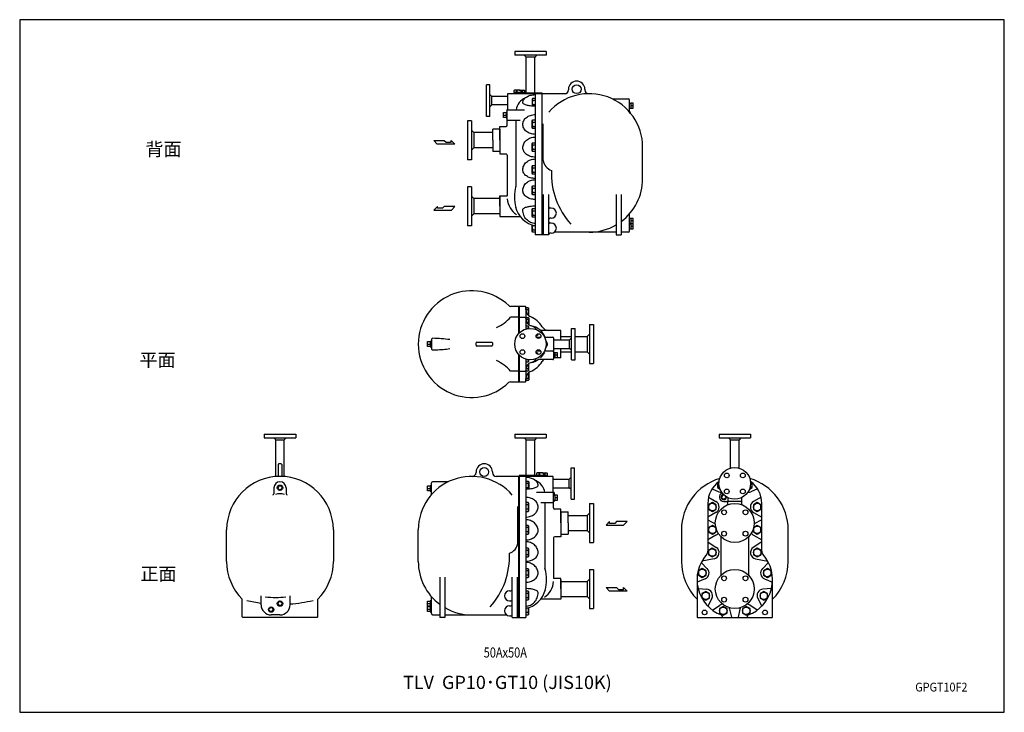
# Model space of a CAD drawing. Extents: x 180 to 4090, y 70 to 2820.
import ezdxf
from ezdxf.enums import TextEntityAlignment as Align

# ---------------------------------------------------------------- set-up
doc = ezdxf.new("R2010")
doc.units = 0
doc.header["$LTSCALE"] = 40
doc.layers.get('0').update_dxf_attribs({"linetype": 'CONTINUOUS'})
doc.styles.add('PTSH', font='SIMPLEX', dxfattribs={"width": 0.9, "bigfont": 'EXTFONT'})
doc.styles.get("Standard").update_dxf_attribs({"font": 'simplex', "width": 0.8, "bigfont": 'extfont'})

# ---------------------------------------------------------------- blocks, each defined once
blk = doc.blocks.new('YA')
for p, q in [((-16.8065, 2.801), (-8.4035, 2.801)), ((-14.0055, 0), (-16.8065, 2.801)), ((0, 0), (-14.0055, 0)), ((-8.4035, 2.801), (-7.0025, 1.4005)), ((-7.0025, 1.4005), (-2.862, 1.4005)), ((-2.862, 1.4005), (-2.862, 2.801)), ((-2.862, 2.801), (0, 0))]:
    blk.add_line(p, q)

msp = doc.modelspace()

# ---------------------------------------------------------------- linework, layer by layer
for p, q in [((2270.8, 2693.3), (2145.8, 2693.3)), ((2145.8, 2693.3), (2145.8, 2679.3)), ((2270.8, 2679.3), (2145.8, 2679.3)), ((2183.8, 2679.3), (2191.3, 2671.8)), ((2191.3, 2529.3), (2191.3, 2671.8)), ((2225.3, 2671.8), (2191.3, 2671.8)), ((2232.8, 2679.3), (2225.3, 2671.8)), ((2225.3, 2529.3), (2225.3, 2671.8)), ((2270.8, 2693.3), (2270.8, 2679.3)), ((2033.3, 2435.8), (2033.3, 2560.8)), ((2047.3, 2560.8), (2033.3, 2560.8)), ((2047.3, 2435.8), (2047.3, 2560.8)), ((2359.3, 2543.8), (2359.3, 2541.3)), ((2424.3, 2543.8), (2424.3, 2541.3)), ((2047.3, 2522.8), (2054.8, 2515.3)), ((2118.3, 2515.3), (2054.8, 2515.3)), ((2054.8, 2481.3), (2054.8, 2515.3)), ((2118.3, 2526.3), (2253.3, 2526.3)), ((2118.3, 2463.3), (2118.3, 2526.3)), ((2142.3, 2529.3), (2253.3, 2529.3)), ((2142.3, 2529.3), (2142.3, 2526.3)), ((2144.8, 2540.3), (2142.6, 2539)), ((2142.6, 2539), (2142.6, 2531.6)), ((2142.6, 2531.6), (2144.8, 2530.3)), ((2163.3, 2540.3), (2144.8, 2540.3)), ((2181.8, 2530.3), (2144.8, 2530.3)), ((2144.8, 2530.3), (2148.3, 2530.3)), ((2144.8, 2530.3), (2144.8, 2529.3)), ((2144.8, 2529.3), (2181.8, 2529.3)), ((2163.3, 2530.3), (2148.3, 2530.3)), ((2155, 2539), (2151, 2539)), ((2151, 2539), (2151, 2531.6)), ((2151, 2531.6), (2155, 2531.6)), ((2155, 2531.6), (2155, 2539)), ((2163.3, 2540.3), (2181.8, 2540.3)), ((2163.3, 2530.3), (2178.3, 2530.3)), ((2171.7, 2531.6), (2171.7, 2539)), ((2171.7, 2539), (2175.6, 2539)), ((2175.6, 2531.6), (2171.7, 2531.6)), ((2175.6, 2539), (2175.6, 2531.6)), ((2181.8, 2530.3), (2178.3, 2530.3)), ((2181.8, 2540.3), (2184.1, 2539)), ((2184.1, 2531.6), (2181.8, 2530.3)), ((2181.8, 2529.3), (2181.8, 2530.3)), ((2184.1, 2539), (2184.1, 2531.6)), ((2216.9, 2507.6), (2215.3, 2504.8)), ((2215.3, 2504.8), (2215.3, 2477)), ((2227.3, 2507.6), (2216.9, 2507.6)), ((2227.3, 2507.6), (2216.9, 2507.6)), ((2227.3, 2526.3), (2227.3, 1966.3)), ((2253.3, 2529.3), (2253.3, 1966.3)), ((2254.8, 2526.3), (2344.3, 2526.3)), ((2254.8, 1966.3), (2254.8, 2526.3)), ((2533.8, 2505.3), (2596.8, 2505.3)), ((2047.3, 2473.8), (2054.8, 2481.3)), ((2118.3, 2481.3), (2054.8, 2481.3)), ((2116.3, 2400.8), (2116.3, 2463.3)), ((2116.3, 2463.3), (2118.3, 2463.3)), ((2220.2, 2476.7), (2212.8, 2477.2)), ((2227.3, 2498.9), (2216.9, 2498.9)), ((2227.3, 2498.9), (2216.9, 2498.9)), ((2227.3, 2481.6), (2216.9, 2481.6)), ((2227.3, 2476.6), (2220.2, 2476.7)), ((2227.3, 2498.9), (2227.3, 2498.9)), ((2601.8, 2457.1), (2601.8, 2500.3)), ((2601.8, 2488.8), (2606.3, 2488.9)), ((2606.3, 2467.7), (2601.8, 2467.8)), ((2606.3, 2488.9), (2606.8, 2488.4)), ((2606.8, 2468.2), (2606.3, 2467.7)), ((2606.8, 2488.4), (2606.8, 2468.2)), ((2606.8, 2488.2), (2606.8, 2468.4)), ((2616.8, 2488.2), (2606.8, 2488.2)), ((2616.8, 2478.3), (2606.8, 2478.3)), ((2606.8, 2468.4), (2616.8, 2468.4)), ((2616.8, 2468.4), (2616.8, 2488.2)), ((2047.3, 2435.8), (2033.3, 2435.8)), ((2101.3, 2451.2), (2111.3, 2451.2)), ((2101.3, 2431.4), (2101.3, 2451.2)), ((2101.3, 2441.3), (2111.3, 2441.3)), ((2111.3, 2431.4), (2101.3, 2431.4)), ((2111.8, 2451.9), (2111.3, 2451.4)), ((2111.3, 2451.4), (2111.3, 2431.2)), ((2111.3, 2451.2), (2111.3, 2431.4)), ((2111.3, 2431.2), (2111.8, 2430.7)), ((2116.3, 2451.8), (2111.8, 2451.9)), ((2111.8, 2430.7), (2116.3, 2430.8)), ((2114.3, 2461.8), (2116.3, 2461.8)), ((2114.3, 2461.8), (2114.3, 2451.8)), ((2114.3, 2430.8), (2114.3, 2426.8)), ((2114.3, 2426.8), (2116.3, 2426.8)), ((2116.3, 2461.8), (2184.8, 2461.8)), ((1958.3, 2418.8), (1958.3, 2263.8)), ((1974.3, 2418.8), (1958.3, 2418.8)), ((1974.3, 2418.8), (1974.3, 2263.8)), ((2087.3, 2385.9), (2058.9, 2385.9)), ((2058.9, 2341.3), (2058.9, 2385.9)), ((2087.3, 2341.3), (2087.3, 2395.8)), ((2087.3, 2395.8), (2111.3, 2395.8)), ((2087.3, 2385.9), (2087.3, 2296.8)), ((2116.3, 2420.8), (2167.1, 2420.8)), ((2150.8, 2420.8), (2150.8, 2161.6)), ((2215.3, 2419.3), (2216.9, 2422)), ((2215.3, 2390.1), (2215.3, 2419.3)), ((2216.9, 2387.4), (2215.3, 2390.1)), ((2216.9, 2422), (2227.3, 2422)), ((2216.9, 2413.4), (2227.3, 2413.4)), ((2216.9, 2396), (2227.3, 2396)), ((2227.3, 2387.4), (2216.9, 2387.4)), ((2258.4, 2261.2), (2258.4, 2406.5)), ((1974.3, 2380.8), (1983.5, 2371.6)), ((2058.9, 2371.6), (1983.5, 2371.6)), ((1983.5, 2371.6), (1983.5, 2311.1)), ((1983.5, 2311.1), (1974.3, 2301.9)), ((2058.9, 2311.1), (1983.5, 2311.1)), ((2058.9, 2341.3), (2058.9, 2296.8)), ((2087.3, 2341.3), (2087.3, 2286.8)), ((2215.3, 2328.8), (2216.9, 2331.5)), ((2215.3, 2299.6), (2215.3, 2328.8)), ((2216.9, 2331.5), (2227.3, 2331.5)), ((2216.9, 2322.9), (2227.3, 2322.9)), ((2653.8, 2188.3), (2653.8, 2314.3)), ((2087.3, 2296.8), (2058.9, 2296.8)), ((2087.3, 2286.8), (2111.3, 2286.8)), ((2116.3, 2281.8), (2116.3, 2120.3)), ((2216.9, 2296.9), (2215.3, 2299.6)), ((2216.9, 2305.5), (2227.3, 2305.5)), ((2227.3, 2296.9), (2216.9, 2296.9)), ((1974.3, 2263.8), (1958.3, 2263.8)), ((2215.3, 2238.3), (2216.9, 2241)), ((2215.3, 2209.1), (2215.3, 2238.3)), ((2216.9, 2241), (2227.3, 2241)), ((2216.9, 2232.4), (2227.3, 2232.4)), ((2216.9, 2206.4), (2215.3, 2209.1)), ((2216.9, 2215), (2227.3, 2215)), ((2227.3, 2206.4), (2216.9, 2206.4)), ((1958.3, 2156.8), (1958.3, 2001.8)), ((1974.3, 2156.8), (1958.3, 2156.8)), ((1974.3, 2156.8), (1974.3, 2001.8)), ((2215.3, 2157), (2216.9, 2159.8)), ((2215.3, 2127.9), (2215.3, 2157)), ((2216.9, 2159.8), (2227.3, 2159.8)), ((2216.9, 2151.1), (2227.3, 2151.1)), ((1974.3, 2118.8), (1983.5, 2109.6)), ((2087.3, 2120.3), (2116.3, 2120.3)), ((2087.3, 2079.3), (2087.3, 2120.3)), ((2087.3, 2116.1), (2087.3, 2042.6)), ((2216.9, 2125.2), (2215.3, 2127.9)), ((2216.9, 2133.8), (2227.3, 2133.8)), ((2227.3, 2125.2), (2216.9, 2125.2)), ((2259.8, 1966.3), (2259.8, 2126.3)), ((2280.8, 1966.3), (2280.8, 2126.3)), ((2548.8, 2126.3), (2548.8, 1966.3)), ((2568.8, 2126.3), (2568.8, 1966.3)), ((1983.5, 2109.6), (1983.5, 2049.1)), ((2087.3, 2109.6), (1983.5, 2109.6)), ((2087.3, 2079.3), (2087.3, 2038.3)), ((1983.5, 2049.1), (1974.3, 2039.9)), ((2087.3, 2049.1), (1983.5, 2049.1)), ((2087.3, 2038.3), (2168, 2038.3)), ((2215.3, 2067.6), (2216.9, 2070.3)), ((2215.3, 2038.5), (2215.3, 2067.6)), ((2216.9, 2035.7), (2215.3, 2038.5)), ((2216.9, 2070.3), (2227.3, 2070.3)), ((2216.9, 2061.7), (2227.3, 2061.7)), ((2216.9, 2044.4), (2227.3, 2044.4)), ((2227.3, 2035.7), (2216.9, 2035.7)), ((2291.1, 2072), (2285.8, 2072)), ((2601.8, 1981.3), (2601.8, 2049.2)), ((1974.3, 2001.8), (1958.3, 2001.8)), ((2215.3, 1979.8), (2215.3, 2004.8)), ((2216.9, 2003), (2221, 2003)), ((2291.1, 2032), (2285.8, 2032)), ((2291.1, 2012.5), (2285.8, 2012.5)), ((2601.8, 2031.8), (2606.3, 2031.9)), ((2606.3, 2010.7), (2601.8, 2010.8)), ((2601.8, 2009.8), (2606.3, 2009.9)), ((2606.3, 2031.9), (2606.8, 2031.4)), ((2606.8, 2011.2), (2606.3, 2010.7)), ((2606.3, 2009.9), (2606.8, 2009.4)), ((2606.8, 2031.4), (2606.8, 2011.2)), ((2606.8, 2031.2), (2606.8, 2011.4)), ((2616.8, 2031.2), (2606.8, 2031.2)), ((2616.8, 2021.3), (2606.8, 2021.3)), ((2606.8, 2011.4), (2616.8, 2011.4)), ((2606.8, 2009.4), (2606.8, 1989.2)), ((2606.8, 2009.2), (2606.8, 1989.4)), ((2616.8, 2009.2), (2606.8, 2009.2)), ((2616.8, 1999.3), (2606.8, 1999.3)), ((2616.8, 2011.4), (2616.8, 2031.2)), ((2616.8, 1989.4), (2616.8, 2009.2)), ((2216.9, 1977), (2215.3, 1979.8)), ((2216.9, 1985.7), (2227.3, 1985.7)), ((2227.3, 1977), (2216.9, 1977)), ((2253.3, 1966.3), (2227.3, 1966.3)), ((2280.8, 1966.3), (2254.8, 1966.3)), ((2291.1, 1972.5), (2285.8, 1972.5)), ((2548.8, 1976.3), (2302.9, 1976.3)), ((2548.8, 1966.3), (2568.8, 1966.3)), ((2596.8, 1976.3), (2568.8, 1976.3)), ((2606.3, 1988.7), (2601.8, 1988.8)), ((2606.8, 1989.2), (2606.3, 1988.7)), ((2606.8, 1989.4), (2616.8, 1989.4)), ((2161.8, 1681.9), (2128.7, 1681.9)), ((2161.8, 1573.7), (2161.8, 1681.9)), ((2163.3, 1681.9), (2163.3, 1575.3)), ((2187.3, 1681.9), (2163.3, 1681.9)), ((2187.9, 1681.8), (2187.3, 1681.9)), ((2188.2, 1681.7), (2187.9, 1681.8)), ((2188.5, 1681.5), (2188.2, 1681.7)), ((2188.7, 1681.3), (2188.5, 1681.5)), ((2188.9, 1681.1), (2188.7, 1681.3)), ((2161.8, 1661.9), (2161.8, 1573.7)), ((2163.3, 1661.9), (2161.8, 1661.9)), ((2163.3, 1575.3), (2163.3, 1661.9)), ((2189.1, 1680.8), (2188.9, 1681.1)), ((2189.2, 1680.5), (2189.1, 1680.8)), ((2189.3, 1680.2), (2189.2, 1680.5)), ((2189.3, 1679.9), (2189.3, 1680.2)), ((2189.3, 1679.9), (2189.3, 1591.4)), ((2189.3, 1679.9), (2189.3, 1679.9)), ((2189.3, 1668.7), (2189.3, 1679.9)), ((2199.7, 1676.6), (2189.3, 1676.6)), ((2199.7, 1667.9), (2189.3, 1667.9)), ((2199.7, 1650.6), (2195.4, 1650.6)), ((2201.3, 1673.8), (2199.7, 1676.6)), ((2201.3, 1644.7), (2201.3, 1673.8)), ((2201.3, 1644.7), (2201.3, 1644.7)), ((2161.8, 1638.9), (2129.3, 1638.9)), ((2163.3, 1638.9), (2187.3, 1638.9)), ((2187.3, 1638.9), (2187.3, 1638.9)), ((2187.3, 1638.9), (2187.6, 1638.9)), ((2187.6, 1638.9), (2187.9, 1638.8)), ((2187.9, 1638.8), (2188.2, 1638.7)), ((2188.2, 1638.7), (2188.5, 1638.5)), ((2188.5, 1638.5), (2188.7, 1638.3)), ((2188.7, 1638.3), (2188.9, 1638.1)), ((2188.9, 1638.1), (2189.1, 1637.8)), ((2189.1, 1637.8), (2189.2, 1637.5)), ((2189.2, 1637.5), (2189.3, 1636.9)), ((2189.3, 1638.2), (2199.7, 1638.2)), ((2189.3, 1636.9), (2189.3, 1633.8)), ((2189.3, 1633.8), (2189.3, 1636.9)), ((2199.7, 1629.6), (2189.3, 1629.6)), ((2199.7, 1612.2), (2198.4, 1612.2)), ((2199, 1611.7), (2202.3, 1609.1)), ((2202.3, 1609.1), (2199, 1611.7)), ((2199.7, 1638.2), (2201.3, 1635.5)), ((2200.1, 1611.3), (2199.7, 1612.3)), ((2199.7, 1612.3), (2199.7, 1612.2)), ((2201.3, 1609.8), (2200.1, 1611.3)), ((2201.3, 1635.5), (2201.3, 1609.8)), ((2442.3, 1609.4), (2442.3, 1454.4)), ((2442.3, 1609.4), (2458.3, 1609.4)), ((2458.3, 1609.4), (2458.3, 1454.4)), ((2199.7, 1602.9), (2189.3, 1602.9)), ((2199.7, 1594.3), (2189.3, 1594.3)), ((2201.3, 1600.2), (2199.7, 1602.9)), ((2201.3, 1594), (2201.3, 1600.2)), ((2329.3, 1586.4), (2248.2, 1586.4)), ((2329.3, 1548.9), (2329.3, 1586.4)), ((2371.3, 1594.5), (2385.3, 1594.5)), ((2371.3, 1469.5), (2371.3, 1594.5)), ((2385.3, 1469.5), (2385.3, 1594.5)), ((2442.3, 1571.4), (2433.1, 1562.2)), ((1799.8, 1522), (1799.8, 1541.8)), ((1799.8, 1541.8), (1809.8, 1541.8)), ((1799.8, 1531.9), (1809.8, 1531.9)), ((1810.3, 1542.5), (1809.8, 1542)), ((1809.8, 1542), (1809.8, 1521.8)), ((1809.8, 1541.8), (1809.8, 1522)), ((1809.8, 1541.4), (1814.8, 1541.2)), ((1810.3, 1542.5), (1810.3, 1521.3)), ((1814.8, 1542.4), (1810.3, 1542.5)), ((1814.8, 1549.9), (1814.8, 1513.9)), ((1814.8, 1521.4), (1814.8, 1542.4)), ((1992.3, 1527.4), (1992.3, 1536.4)), ((1992.3, 1527.4), (1992.3, 1536.4)), ((1995.3, 1539.4), (2054.3, 1539.4)), ((1995.3, 1539.4), (2054.3, 1539.4)), ((2057.3, 1536.4), (2057.3, 1527.4)), ((2057.3, 1536.4), (2057.3, 1527.4)), ((2171.5, 1555.6), (2180.9, 1555.3)), ((2231.7, 1559.4), (2248.6, 1559.4)), ((2264.4, 1559.4), (2297.3, 1559.4)), ((2269.4, 1545.3), (2270.4, 1544.1)), ((2269.6, 1544.3), (2270.3, 1543.9)), ((2270.3, 1543.9), (2271.8, 1541.3)), ((2270.4, 1544.1), (2272.2, 1541.2)), ((2271.8, 1541.3), (2271.8, 1531.9)), ((2271.8, 1531.9), (2271.8, 1522.5)), ((2272.2, 1541.2), (2273.4, 1538.1)), ((2273.4, 1525.7), (2272.2, 1522.6)), ((2273.4, 1538.1), (2274.3, 1531.9)), ((2274.1, 1528.9), (2273.4, 1525.7)), ((2274.3, 1531.9), (2274.1, 1528.9)), ((2274.3, 1531.9), (2274.3, 1531.9)), ((2300.3, 1556.4), (2300.3, 1507.4)), ((2300.3, 1549), (2363.8, 1549)), ((2329.3, 1562.2), (2371.3, 1562.2)), ((2371.3, 1556.5), (2363.8, 1549)), ((2363.8, 1515), (2363.8, 1549)), ((2385.3, 1562.2), (2433.1, 1562.2)), ((2433.1, 1562.2), (2433.1, 1501.7)), ((1809.8, 1522), (1799.8, 1522)), ((1809.8, 1522.4), (1814.8, 1522.6)), ((1809.8, 1521.8), (1810.3, 1521.3)), ((1810.3, 1521.3), (1814.8, 1521.4)), ((1819.9, 1508.9), (1826.8, 1509.1)), ((1819.9, 1508.9), (1819.9, 1508.9)), ((1826.8, 1509.1), (1833.7, 1509.3)), ((1833.7, 1509.3), (1840.5, 1509.6)), ((1840.5, 1509.6), (1847.4, 1510)), ((1847.4, 1510), (1854.3, 1510.5)), ((1854.3, 1510.5), (1861.2, 1511)), ((1861.2, 1511), (1868, 1511.7)), ((1868, 1511.7), (1874.9, 1512.4)), ((1874.9, 1512.4), (1888.5, 1514.2)), ((2054.3, 1524.4), (1995.3, 1524.4)), ((2054.3, 1524.4), (1995.3, 1524.4)), ((2161.8, 1490.1), (2161.8, 1401.9)), ((2161.8, 1381.9), (2161.8, 1490.1)), ((2163.3, 1488.5), (2163.3, 1381.9)), ((2163.3, 1401.9), (2163.3, 1488.5)), ((2180.9, 1508.5), (2171.5, 1508.2)), ((2248.6, 1504.4), (2231.7, 1504.4)), ((2297.3, 1504.4), (2264.4, 1504.4)), ((2270.4, 1519.7), (2269.4, 1518.5)), ((2270.7, 1520.6), (2269.7, 1520)), ((2272.2, 1522.6), (2270.4, 1519.7)), ((2271.8, 1522.5), (2270.7, 1520.6)), ((2300.3, 1515), (2363.8, 1515)), ((2300.3, 1507.4), (2300.3, 1473.4)), ((2300.3, 1498.5), (2304.8, 1498.6)), ((2304.8, 1498.6), (2304.8, 1477.4)), ((2304.8, 1498.6), (2305.3, 1498.1)), ((2305.3, 1498.1), (2305.3, 1477.9)), ((2305.3, 1497.9), (2305.3, 1478.1)), ((2315.3, 1497.9), (2305.3, 1497.9)), ((2315.3, 1488), (2305.3, 1488)), ((2315.3, 1478.1), (2315.3, 1497.9)), ((2329.3, 1477.4), (2329.3, 1514.9)), ((2329.3, 1501.7), (2371.3, 1501.7)), ((2371.3, 1507.5), (2363.8, 1515)), ((2385.3, 1501.7), (2433.1, 1501.7)), ((2433.1, 1501.7), (2442.3, 1492.5)), ((2189.3, 1472.4), (2189.3, 1383.9)), ((2199.7, 1469.5), (2189.3, 1469.5)), ((2189.3, 1460.9), (2199.7, 1460.9)), ((2199.7, 1451.6), (2198.4, 1451.6)), ((2199.7, 1460.9), (2201.3, 1463.6)), ((2200.1, 1452.5), (2199.7, 1451.6)), ((2199.7, 1451.6), (2199.7, 1451.6)), ((2201.3, 1463.6), (2201.3, 1469.8)), ((2201.3, 1428.3), (2201.3, 1454)), ((2297.3, 1470.4), (2239.3, 1470.4)), ((2304.8, 1477.4), (2300.3, 1477.5)), ((2305.3, 1477.9), (2304.8, 1477.4)), ((2305.3, 1478.1), (2315.3, 1478.1)), ((2329.3, 1477.4), (2305.3, 1477.4)), ((2371.3, 1469.5), (2385.3, 1469.5)), ((2442.3, 1454.4), (2458.3, 1454.4)), ((2161.8, 1424.9), (2129.3, 1424.9)), ((2163.3, 1424.9), (2187.3, 1424.9)), ((2187.3, 1424.9), (2187.3, 1424.9)), ((2187.3, 1424.9), (2187.6, 1424.9)), ((2187.6, 1424.9), (2187.9, 1425)), ((2187.9, 1425), (2188.2, 1425.1)), ((2188.2, 1425.1), (2188.5, 1425.3)), ((2188.5, 1425.3), (2188.7, 1425.5)), ((2188.7, 1425.5), (2188.9, 1425.7)), ((2188.9, 1425.7), (2189.1, 1426)), ((2189.1, 1426), (2189.2, 1426.3)), ((2189.2, 1426.3), (2189.3, 1426.9)), ((2199.7, 1434.2), (2189.3, 1434.2)), ((2189.3, 1430), (2189.3, 1426.9)), ((2189.3, 1430), (2189.3, 1426.9)), ((2189.3, 1426.9), (2189.3, 1383.9)), ((2189.3, 1425.6), (2199.7, 1425.6)), ((2199.7, 1413.2), (2195.4, 1413.2)), ((2199.7, 1425.6), (2201.3, 1428.3)), ((2201.3, 1419.1), (2201.3, 1419.1)), ((2201.3, 1419.1), (2201.3, 1390)), ((2128.7, 1381.9), (2161.8, 1381.9)), ((2161.8, 1401.9), (2163.3, 1401.9)), ((2163.3, 1381.9), (2187.3, 1381.9)), ((2187.3, 1381.9), (2187.3, 1381.9)), ((2187.3, 1381.9), (2187.6, 1381.9)), ((2187.6, 1381.9), (2187.9, 1382)), ((2187.9, 1382), (2188.2, 1382.1)), ((2188.2, 1382.1), (2188.5, 1382.3)), ((2188.5, 1382.3), (2188.7, 1382.5)), ((2188.7, 1382.5), (2188.9, 1382.7)), ((2188.9, 1382.7), (2189.1, 1383)), ((2189.1, 1383), (2189.2, 1383.3)), ((2189.2, 1383.3), (2189.3, 1383.9)), ((2199.7, 1395.9), (2189.3, 1395.9)), ((2189.3, 1383.9), (2189.3, 1395.1)), ((2199.7, 1387.2), (2189.3, 1387.2)), ((2201.3, 1390), (2199.7, 1387.2)), ((1151.2, 1173.7), (1276.2, 1173.7)), ((1151.2, 1173.7), (1151.2, 1159.7)), ((1276.2, 1173.7), (1276.2, 1159.7)), ((2145.8, 1173.7), (2270.8, 1173.7)), ((2145.8, 1173.7), (2145.8, 1159.7)), ((2270.8, 1173.7), (2270.8, 1159.7)), ((2957.3, 1173.7), (3082.3, 1173.7)), ((2957.3, 1173.7), (2957.3, 1159.7)), ((3082.3, 1173.7), (3082.3, 1159.7)), ((1151.2, 1159.7), (1276.2, 1159.7)), ((1189.2, 1159.7), (1196.7, 1152.2)), ((1196.7, 1006), (1196.7, 1152.2)), ((1196.7, 1152.2), (1230.7, 1152.2)), ((1238.2, 1159.7), (1230.7, 1152.2)), ((1230.7, 1006), (1230.7, 1152.2)), ((2145.8, 1159.7), (2270.8, 1159.7)), ((2183.8, 1159.7), (2191.3, 1152.2)), ((2191.3, 1009.7), (2191.3, 1152.2)), ((2191.3, 1152.2), (2225.3, 1152.2)), ((2232.8, 1159.7), (2225.3, 1152.2)), ((2225.3, 1009.7), (2225.3, 1152.2)), ((2957.3, 1159.7), (3082.3, 1159.7)), ((2995.3, 1159.7), (3002.8, 1152.2)), ((3002.8, 1039.1), (3002.8, 1152.2)), ((3002.8, 1152.2), (3036.8, 1152.2)), ((3044.3, 1159.7), (3036.8, 1152.2)), ((3036.8, 1039.1), (3036.8, 1152.2)), ((1218.2, 1056.7), (1209.2, 1056.7)), ((1206.2, 1053.7), (1206.2, 1006.6)), ((1221.2, 1053.7), (1221.2, 1006.6)), ((1992.3, 1024.2), (1992.3, 1021.7)), ((2057.3, 1024.2), (2057.3, 1021.7)), ((2234.8, 1020.7), (2232.6, 1019.4)), ((2232.6, 1019.4), (2232.6, 1012)), ((2253.3, 1020.7), (2234.8, 1020.7)), ((2245, 1019.4), (2241, 1019.4)), ((2241, 1019.4), (2241, 1012)), ((2245, 1012), (2245, 1019.4)), ((2253.3, 1020.7), (2271.8, 1020.7)), ((2261.7, 1019.4), (2265.6, 1019.4)), ((2261.7, 1012), (2261.7, 1019.4)), ((2265.6, 1019.4), (2265.6, 1012)), ((2271.8, 1020.7), (2274.1, 1019.4)), ((2274.1, 1019.4), (2274.1, 1012)), ((2369.3, 916.2), (2369.3, 1041.2)), ((2369.3, 1041.2), (2383.3, 1041.2)), ((2383.3, 916.2), (2383.3, 1041.2)), ((1814.8, 937.5), (1814.8, 980.7)), ((1882.8, 985.7), (1819.8, 985.7)), ((2161.8, 1006.7), (2072.3, 1006.7)), ((2161.8, 446.7), (2161.8, 1006.7)), ((2163.3, 1009.7), (2163.3, 446.7)), ((2274.3, 1009.7), (2163.3, 1009.7)), ((2298.3, 1006.7), (2163.3, 1006.7)), ((2189.3, 1006.7), (2189.3, 446.7)), ((2189.3, 988), (2199.7, 988)), ((2189.3, 988), (2199.7, 988)), ((2189.3, 979.3), (2199.7, 979.3)), ((2189.3, 979.3), (2199.7, 979.3)), ((2189.3, 979.3), (2189.3, 979.3)), ((2199.7, 988), (2201.3, 985.2)), ((2201.3, 985.2), (2201.3, 957.4)), ((2232.6, 1012), (2234.8, 1010.7)), ((2234.8, 1010.7), (2271.8, 1010.7)), ((2234.8, 1010.7), (2238.3, 1010.7)), ((2234.8, 1009.7), (2234.8, 1010.7)), ((2271.8, 1009.7), (2234.8, 1009.7)), ((2253.3, 1010.7), (2238.3, 1010.7)), ((2241, 1012), (2245, 1012)), ((2253.3, 1010.7), (2268.3, 1010.7)), ((2265.6, 1012), (2261.7, 1012)), ((2271.8, 1010.7), (2268.3, 1010.7)), ((2274.1, 1012), (2271.8, 1010.7)), ((2271.8, 1010.7), (2271.8, 1009.7)), ((2274.3, 1009.7), (2274.3, 1006.7)), ((2298.3, 943.7), (2298.3, 1006.7)), ((2298.3, 995.7), (2361.8, 995.7)), ((2369.3, 1003.2), (2361.8, 995.7)), ((2361.8, 961.7), (2361.8, 995.7)), ((2957.1, 982.8), (2951, 979.3)), ((2951, 979.3), (2951, 962)), ((3088.5, 979.3), (3082.4, 982.8)), ((3088.5, 962), (3088.5, 979.3)), ((1189.7, 961.7), (1189.7, 938)), ((1213.6, 971.6), (1203.7, 961.7)), ((1203.7, 961.7), (1213.6, 951.8)), ((1223.5, 961.7), (1213.6, 971.6)), ((1213.6, 951.8), (1223.5, 961.7)), ((1237.7, 961.7), (1237.7, 938)), ((1799.8, 968.6), (1809.8, 968.6)), ((1799.8, 948.8), (1799.8, 968.6)), ((1799.8, 958.7), (1809.8, 958.7)), ((1809.8, 948.8), (1799.8, 948.8)), ((1810.3, 969.3), (1809.8, 968.8)), ((1809.8, 968.8), (1809.8, 948.5)), ((1809.8, 968.6), (1809.8, 948.8)), ((1809.8, 948.5), (1810.3, 948.1)), ((1814.8, 969.2), (1810.3, 969.3)), ((1810.3, 948.1), (1814.8, 948.2)), ((2189.3, 962), (2199.7, 962)), ((2189.3, 956.9), (2196.5, 957.1)), ((2196.5, 957.1), (2203.8, 957.6)), ((2300.3, 942.2), (2231.8, 942.2)), ((2298.3, 961.7), (2361.8, 961.7)), ((2300.3, 943.7), (2298.3, 943.7)), ((2300.3, 881.2), (2300.3, 943.7)), ((2302.3, 942.2), (2300.3, 942.2)), ((2302.3, 942.2), (2302.3, 932.2)), ((2369.3, 954.2), (2361.8, 961.7)), ((2929.4, 957), (2956.3, 945.6)), ((2951, 962), (2961.1, 956.2)), ((3078.4, 956.2), (3088.5, 962)), ((3110.1, 957), (3083.2, 945.6)), ((2199.7, 902.4), (2189.3, 902.4)), ((2201.3, 899.6), (2199.7, 902.4)), ((2201.3, 870.5), (2201.3, 899.6)), ((2300.3, 901.2), (2249.6, 901.2)), ((2265.8, 901.2), (2265.8, 642)), ((2300.3, 932.2), (2304.8, 932.3)), ((2304.8, 911.1), (2300.3, 911.2)), ((2302.3, 907.2), (2300.3, 907.2)), ((2302.3, 911.1), (2302.3, 907.2)), ((2304.8, 932.3), (2305.3, 931.8)), ((2305.3, 911.6), (2304.8, 911.1)), ((2305.3, 931.8), (2305.3, 911.6)), ((2305.3, 931.6), (2305.3, 911.8)), ((2315.3, 931.6), (2305.3, 931.6)), ((2315.3, 921.7), (2305.3, 921.7)), ((2305.3, 911.8), (2315.3, 911.8)), ((2315.3, 911.8), (2315.3, 931.6)), ((2369.3, 916.2), (2383.3, 916.2)), ((2912.8, 899.7), (2912.8, 709.7)), ((2915.5, 923.6), (2945.1, 906.9)), ((2930.7, 902.4), (2915.7, 893.8)), ((2945.7, 893.8), (2930.7, 902.4)), ((2975.5, 934.2), (2966, 924.7)), ((2966, 924.7), (2975.9, 914.8)), ((2975.9, 914.8), (2985.8, 924.7)), ((2975.9, 907.2), (2987.3, 907.2)), ((2985.8, 924.7), (2981.7, 928.8)), ((2992.3, 894.1), (2992.3, 902.2)), ((2993.3, 909.2), (2993.3, 921.8)), ((3044.3, 907.2), (2995.3, 907.2)), ((3046.3, 921.8), (3046.3, 909.2)), ((3047.3, 894.1), (3047.3, 922.2)), ((3108.8, 902.4), (3093.8, 893.8)), ((3124.1, 923.6), (3094.4, 906.9)), ((3123.8, 893.8), (3108.8, 902.4)), ((3126.8, 709.7), (3126.8, 899.7)), ((2158.2, 741.6), (2158.2, 886.9)), ((2199.7, 893.7), (2189.3, 893.7)), ((2199.7, 876.4), (2189.3, 876.4)), ((2189.3, 867.8), (2199.7, 867.8)), ((2199.7, 867.8), (2201.3, 870.5)), ((2329.3, 876.2), (2305.3, 876.2)), ((2329.3, 821.7), (2329.3, 876.2)), ((2329.3, 866.2), (2329.3, 777.1)), ((2329.3, 866.2), (2357.7, 866.2)), ((2357.7, 821.7), (2357.7, 866.2)), ((2442.3, 861.1), (2433.1, 851.9)), ((2442.3, 899.2), (2442.3, 744.2)), ((2442.3, 899.2), (2458.3, 899.2)), ((2458.3, 899.2), (2458.3, 744.2)), ((2945.1, 863.3), (2912.8, 845.1)), ((2915.7, 893.8), (2915.7, 876.4)), ((2915.7, 876.4), (2930.7, 867.8)), ((2930.7, 867.8), (2945.7, 876.4)), ((2945.7, 876.4), (2945.7, 893.8)), ((3051.5, 866.6), (3051.5, 866.6)), ((3093.8, 893.8), (3093.8, 876.4)), ((3093.8, 876.4), (3108.8, 867.8)), ((3094.4, 863.3), (3126.8, 845.1)), ((3108.8, 867.8), (3123.8, 876.4)), ((3123.8, 876.4), (3123.8, 893.8)), ((2329.3, 821.7), (2329.3, 767.2)), ((2357.7, 851.9), (2433.1, 851.9)), ((2357.7, 821.7), (2357.7, 777.1)), ((2433.1, 851.9), (2433.1, 791.4)), ((2912.8, 834.6), (2942.3, 817.9)), ((3126.8, 834.6), (3097.2, 817.9)), ((1001.7, 668.7), (1001.7, 794.7)), ((1425.7, 794.7), (1425.7, 668.7)), ((1762.8, 668.7), (1762.8, 794.7)), ((2199.7, 811.9), (2189.3, 811.9)), ((2199.7, 803.2), (2189.3, 803.2)), ((2199.7, 785.9), (2189.3, 785.9)), ((2201.3, 809.1), (2199.7, 811.9)), ((2201.3, 780), (2201.3, 809.1)), ((2357.7, 791.4), (2433.1, 791.4)), ((2433.1, 791.4), (2442.3, 782.2)), ((2807.8, 794.7), (2807.8, 668.7)), ((2930.7, 811.9), (2915.7, 803.3)), ((2915.7, 803.3), (2915.7, 785.9)), ((2915.7, 785.9), (2930.7, 777.3)), ((2944.3, 804.1), (2930.7, 811.9)), ((2930.7, 777.3), (2945.7, 785.9)), ((2945.7, 785.9), (2945.7, 798.7)), ((3093.8, 798.7), (3093.8, 785.9)), ((3093.8, 785.9), (3108.8, 777.3)), ((3108.8, 811.9), (3095.2, 804.1)), ((3123.8, 803.3), (3108.8, 811.9)), ((3108.8, 777.3), (3123.8, 785.9)), ((3123.8, 785.9), (3123.8, 803.3)), ((3231.8, 668.7), (3231.8, 794.7)), ((2189.3, 777.3), (2199.7, 777.3)), ((2199.7, 777.3), (2201.3, 780)), ((2300.3, 762.2), (2300.3, 600.7)), ((2329.3, 767.2), (2305.3, 767.2)), ((2329.3, 777.1), (2357.7, 777.1)), ((2442.3, 744.2), (2458.3, 744.2)), ((2945.1, 772.8), (2912.8, 754.6)), ((2912.8, 747.3), (2946.3, 724.9)), ((2964.8, 767.1), (2964.8, 614.3)), ((3074.8, 767.1), (3074.8, 614.3)), ((3126.8, 747.3), (3093.3, 724.9)), ((3094.4, 772.8), (3126.8, 754.6)), ((2199.7, 721.4), (2189.3, 721.4)), ((2199.7, 712.7), (2189.3, 712.7)), ((2201.3, 718.6), (2199.7, 721.4)), ((2201.3, 689.5), (2201.3, 718.6)), ((2930.4, 721.7), (2915.4, 713)), ((2915.4, 713), (2915.4, 695.7)), ((2945.4, 713), (2930.4, 721.7)), ((2945.4, 695.7), (2945.4, 713)), ((3109.1, 721.7), (3094.1, 713)), ((3094.1, 713), (3094.1, 695.7)), ((3124.1, 713), (3109.1, 721.7)), ((3124.1, 695.7), (3124.1, 713)), ((2199.7, 695.4), (2189.3, 695.4)), ((2189.3, 686.8), (2199.7, 686.8)), ((2199.7, 686.8), (2201.3, 689.5)), ((2886.2, 665), (2910.3, 640.3)), ((2937.3, 679.6), (2888.8, 669.9)), ((2915.4, 695.7), (2930.4, 687.1)), ((2930.4, 687.1), (2945.4, 695.7)), ((3094.1, 695.7), (3109.1, 687.1)), ((3102.2, 679.6), (3150.7, 669.9)), ((3109.1, 687.1), (3124.1, 695.7)), ((3153.3, 665), (3129.2, 640.3)), ((2199.7, 640.2), (2189.3, 640.2)), ((2199.7, 631.5), (2189.3, 631.5)), ((2201.3, 637.4), (2199.7, 640.2)), ((2201.3, 608.3), (2201.3, 637.4)), ((2442.3, 637.2), (2442.3, 482.2)), ((2442.3, 637.2), (2458.3, 637.2)), ((2458.3, 637.2), (2458.3, 482.2)), ((2890.5, 640.6), (2875.5, 631.9)), ((2875.5, 631.9), (2875.5, 614.6)), ((2905.5, 631.9), (2890.5, 640.6)), ((2905.5, 614.6), (2905.5, 631.9)), ((3149.1, 640.6), (3134.1, 631.9)), ((3134.1, 631.9), (3134.1, 614.6)), ((3164.1, 631.9), (3149.1, 640.6)), ((3164.1, 614.6), (3164.1, 631.9)), ((1847.8, 606.7), (1847.8, 446.7)), ((1867.8, 606.7), (1867.8, 446.7)), ((2135.8, 446.7), (2135.8, 606.7)), ((2156.8, 446.7), (2156.8, 606.7)), ((2199.7, 614.2), (2189.3, 614.2)), ((2189.3, 605.5), (2199.7, 605.5)), ((2199.7, 605.5), (2201.3, 608.3)), ((2329.3, 600.7), (2300.3, 600.7)), ((2329.3, 559.7), (2329.3, 600.7)), ((2329.3, 596.4), (2329.3, 522.9)), ((2329.3, 589.9), (2433.1, 589.9)), ((2442.3, 599.1), (2433.1, 589.9)), ((2433.1, 589.9), (2433.1, 529.4)), ((2869.8, 596.7), (2869.8, 448.7)), ((2901.9, 599.8), (2870.1, 586.6)), ((2875.5, 614.6), (2890.5, 605.9)), ((2890.5, 605.9), (2905.5, 614.6)), ((3134.1, 614.6), (3149.1, 605.9)), ((3137.6, 599.8), (3169.4, 586.6)), ((3149.1, 605.9), (3164.1, 614.6)), ((3169.8, 448.7), (3169.8, 596.7)), ((2125.5, 552.4), (2130.8, 552.4)), ((2199.7, 550.7), (2189.3, 550.7)), ((2201.3, 548), (2199.7, 550.7)), ((2201.3, 518.8), (2201.3, 548)), ((2329.3, 559.7), (2329.3, 518.7)), ((2874, 561.3), (2908.3, 558.3)), ((2904.5, 549.8), (2889.5, 541.1)), ((2919.5, 541.1), (2904.5, 549.8)), ((3135.1, 549.8), (3120.1, 541.1)), ((3165.5, 561.3), (3131.2, 558.3)), ((3150.1, 541.1), (3135.1, 549.8)), ((1063.7, 448.7), (1063.7, 518.9)), ((1138.7, 496.7), (1138.7, 532.3)), ((1213.6, 511.6), (1203.7, 501.7)), ((1223.5, 501.7), (1213.6, 511.6)), ((1253.7, 496.7), (1253.7, 532.3)), ((1363.7, 448.7), (1363.7, 518.9)), ((1799.8, 511.6), (1809.8, 511.6)), ((1799.8, 491.8), (1799.8, 511.6)), ((1810.3, 512.3), (1809.8, 511.8)), ((1809.8, 511.8), (1809.8, 491.6)), ((1809.8, 511.6), (1809.8, 491.8)), ((1814.8, 512.2), (1810.3, 512.3)), ((1814.8, 461.7), (1814.8, 529.6)), ((2125.5, 512.4), (2130.8, 512.4)), ((2199.7, 542.1), (2189.3, 542.1)), ((2199.7, 524.7), (2189.3, 524.7)), ((2189.3, 516.1), (2199.7, 516.1)), ((2199.7, 516.1), (2201.3, 518.8)), ((2329.3, 518.7), (2248.6, 518.7)), ((2329.3, 529.4), (2433.1, 529.4)), ((2433.1, 529.4), (2442.3, 520.2)), ((2889.5, 541.1), (2889.5, 523.8)), ((2889.5, 523.8), (2904.5, 515.1)), ((2904.5, 515.1), (2919.5, 523.8)), ((2928.5, 522.1), (2912.9, 491.4)), ((2919.5, 523.8), (2919.5, 541.1)), ((3111, 522.1), (3126.6, 491.4)), ((3120.1, 541.1), (3120.1, 523.8)), ((3120.1, 523.8), (3135.1, 515.1)), ((3135.1, 515.1), (3150.1, 523.8)), ((3150.1, 523.8), (3150.1, 541.1)), ((1178.6, 487.6), (1168.7, 477.7)), ((1168.7, 477.7), (1178.6, 467.8)), ((1188.5, 477.7), (1178.6, 487.6)), ((1178.6, 467.8), (1188.5, 477.7)), ((1203.7, 501.7), (1213.6, 491.8)), ((1213.6, 491.8), (1223.5, 501.7)), ((1799.8, 501.7), (1809.8, 501.7)), ((1809.8, 491.8), (1799.8, 491.8)), ((1799.8, 489.6), (1809.8, 489.6)), ((1799.8, 469.8), (1799.8, 489.6)), ((1799.8, 479.7), (1809.8, 479.7)), ((1809.8, 469.8), (1799.8, 469.8)), ((1809.8, 491.6), (1810.3, 491.1)), ((1810.3, 490.3), (1809.8, 489.8)), ((1809.8, 489.8), (1809.8, 469.6)), ((1809.8, 489.6), (1809.8, 469.8)), ((1809.8, 469.6), (1810.3, 469.1)), ((1810.3, 491.1), (1814.8, 491.2)), ((1814.8, 490.2), (1810.3, 490.3)), ((1810.3, 469.1), (1814.8, 469.2)), ((2125.5, 492.9), (2130.8, 492.9)), ((2199.7, 483.4), (2195.6, 483.4)), ((2201.3, 460.2), (2201.3, 485.1)), ((2442.3, 482.2), (2458.3, 482.2)), ((2931.4, 475.4), (2960.7, 495.4)), ((2974.1, 490.2), (2959.1, 481.5)), ((2959.1, 481.5), (2959.1, 464.2)), ((2989.1, 481.5), (2974.1, 490.2)), ((2989.1, 464.2), (2989.1, 481.5)), ((2999.2, 480.1), (3006.4, 447.3)), ((3040.3, 480.1), (3033.1, 447.3)), ((3065.4, 490.2), (3050.4, 481.5)), ((3050.4, 481.5), (3050.4, 464.2)), ((3080.4, 481.5), (3065.4, 490.2)), ((3108.1, 475.4), (3078.8, 495.4)), ((3080.4, 464.2), (3080.4, 481.5)), ((1361.7, 446.7), (1065.7, 446.7)), ((1213.7, 456.7), (1178.7, 456.7)), ((1819.8, 456.7), (1847.8, 456.7)), ((1867.8, 446.7), (1847.8, 446.7)), ((1867.8, 456.7), (2113.8, 456.7)), ((2125.5, 452.9), (2130.8, 452.9)), ((2135.8, 446.7), (2161.8, 446.7)), ((2163.3, 446.7), (2189.3, 446.7)), ((2199.7, 466.1), (2189.3, 466.1)), ((2189.3, 457.4), (2199.7, 457.4)), ((2199.7, 457.4), (2201.3, 460.2)), ((2871.8, 446.7), (3167.8, 446.7)), ((2959.1, 464.2), (2974.1, 455.5)), ((2966.5, 456.5), (2966.5, 456.5)), ((2969.8, 451.8), (2969.8, 446.7)), ((2969.8, 446.7), (3069.8, 446.7)), ((2974.1, 455.5), (2989.1, 464.2)), ((3050.4, 464.2), (3065.4, 455.5)), ((3065.4, 455.5), (3080.4, 464.2)), ((3069.8, 446.7), (3069.8, 451.8))]:
    msp.add_line(p, q)
msp.add_lwpolyline([(180, 70), (4090, 70), (4090, 2820), (180, 2820)], close=True)
for points in [[(2177.9, 2490.3, -0.14274), (2181.3, 2501.7, -0.107172), (2192.4, 2513, -0.078531), (2207.6, 2519.8, -0.065878), (2227.3, 2522.4, -0.065878)], [(2227.3, 2476.6, -0.028586), (2207, 2477.7, -0.03904), (2192.4, 2480.6, -0.080006), (2180.1, 2486.2, -0.250304), (2177.9, 2490.3, -0.250304)], [(2177.9, 2404.7, -0.122801), (2181.5, 2418.9, -0.105463), (2192.4, 2431.9, -0.087637), (2207.9, 2440.1, -0.078181), (2227.3, 2443.2, -0.078181)], [(2227.3, 2364.7, -0.081094), (2208, 2367.9, -0.089505), (2192.4, 2376.4, -0.104704), (2181.5, 2389.8, -0.118745), (2177.9, 2404.7, -0.118745)], [(2178.2, 2311.3, -0.111188), (2181.8, 2327.4, -0.102875), (2192.6, 2341.6, -0.092955), (2208.2, 2350.9, -0.086981), (2227.3, 2354.2, -0.086981)], [(2227.3, 2274.2, -0.075932), (2208, 2277.2, -0.08612), (2192.6, 2285.1, -0.10597), (2181.7, 2297.7, -0.12609), (2178.2, 2311.3, -0.12609)], [(2177.9, 2223.7, -0.11109), (2181.6, 2239.9, -0.102848), (2192.4, 2254.2, -0.093), (2208.1, 2263.5, -0.087061), (2227.3, 2266.9, -0.087061)], [(2227.3, 2189.5, -0.070022), (2207.7, 2192.2, -0.08182), (2192.4, 2199.5, -0.106914), (2181.4, 2211.3, -0.135462), (2177.9, 2223.7, -0.135462)], [(2177.9, 2142.5, -0.113545), (2181.6, 2158.2, -0.103505), (2192.4, 2172.3, -0.091886), (2208.1, 2181.3, -0.085076), (2227.3, 2184.6, -0.085076)], [(2227.3, 2106.2, -0.073914), (2207.8, 2109.1, -0.084703), (2192.4, 2116.8, -0.10636), (2181.4, 2129.2, -0.129167), (2177.9, 2142.5, -0.129167)], [(2177.9, 2065.5, -0.230378), (2180.2, 2070.1, -0.085713), (2192.4, 2076.3, -0.04328), (2207, 2079.5, -0.031961), (2227.3, 2080.9, -0.031961)], [(2227.3, 2011, -0.107697), (2208.7, 2015, -0.10184), (2192.4, 2027, -0.094521), (2181.8, 2044.4, -0.089926), (2177.9, 2065.5, -0.089926)], [(2238.7, 970.6, 0.14274), (2235.4, 982.1, 0.107172), (2224.2, 993.4, 0.078531), (2209, 1000.2, 0.065878), (2189.3, 1002.8, 0.065878)], [(2189.3, 956.9, 0.028586), (2209.6, 958.1, 0.03904), (2224.2, 961, 0.080006), (2236.6, 966.6, 0.250304), (2238.7, 970.6, 0.250304)], [(2238.7, 885.1, 0.122801), (2235.2, 899.3, 0.105463), (2224.2, 912.3, 0.087637), (2208.7, 920.5, 0.078181), (2189.3, 923.6, 0.078181)], [(2189.3, 845.1, 0.081094), (2208.7, 848.2, 0.089505), (2224.2, 856.8, 0.104704), (2235.1, 870.2, 0.118745), (2238.7, 885.1, 0.118745)], [(2238.5, 791.7, 0.111188), (2234.8, 807.8, 0.102875), (2224.1, 822, 0.092955), (2208.4, 831.2, 0.086981), (2189.3, 834.6, 0.086981)], [(2189.3, 754.6, 0.075932), (2208.7, 757.5, 0.08612), (2224.1, 765.5, 0.10597), (2235, 778.1, 0.12609), (2238.5, 791.7, 0.12609)], [(2238.7, 704.1, 0.11109), (2235.1, 720.3, 0.102848), (2224.2, 734.6, 0.093), (2208.5, 743.9, 0.087061), (2189.3, 747.3, 0.087061)], [(2189.3, 669.8, 0.070022), (2208.9, 672.6, 0.08182), (2224.2, 679.9, 0.106914), (2235.3, 691.7, 0.135462), (2238.7, 704.1, 0.135462)], [(2238.7, 622.9, 0.113545), (2235.1, 638.6, 0.103505), (2224.2, 652.6, 0.091886), (2208.6, 661.7, 0.085076), (2189.3, 665, 0.085076)], [(2189.3, 586.6, 0.073914), (2208.8, 589.5, 0.084703), (2224.2, 597.2, 0.10636), (2235.2, 609.6, 0.129167), (2238.7, 622.9, 0.129167)], [(2238.7, 545.9, 0.230378), (2236.4, 550.4, 0.085713), (2224.3, 556.7, 0.04328), (2209.6, 559.9, 0.031961), (2189.4, 561.2, 0.031961)], [(2189.3, 491.4, 0.107697), (2208, 495.4, 0.10184), (2224.2, 507.3, 0.094521), (2234.9, 524.8, 0.089926), (2238.7, 545.9, 0.089926)]]:
    msp.add_lwpolyline(points, format="xyb")
for centre, radius in [((2391.8, 2543.8), 17.5), ((2208.3, 1531.9), 62.5), ((2176.5, 1563.7), 9.5), ((2240.1, 1563.7), 9.5), ((2176.5, 1500.1), 9.5), ((2240.1, 1500.1), 9.5), ((2024.8, 1024.2), 17.5), ((3019.8, 978.7), 62.8), ((2987.9, 1010.5), 9.5), ((3051.6, 1010.5), 9.5), ((1213.7, 961.7), 10.6), ((2987.9, 946.9), 9.5), ((3051.6, 946.9), 9.5), ((2930.7, 885.1), 15), ((3108.8, 885.1), 15), ((3019.8, 821.7), 77.5), ((2977.3, 864.1), 9.5), ((3062.2, 864.1), 9.5), ((2930.7, 794.6), 15), ((2977.3, 779.3), 9.5), ((3062.2, 779.3), 9.5), ((3108.8, 794.6), 15), ((2930.4, 704.4), 15), ((3109.1, 704.4), 15), ((2890.5, 623.3), 15), ((3019.8, 559.7), 77.5), ((3149.1, 623.3), 15), ((2977.3, 602.1), 9.5), ((3062.2, 602.1), 9.5), ((2904.5, 532.4), 15), ((3135.1, 532.4), 15), ((1213.7, 501.7), 10.6), ((2977.3, 517.3), 9.5), ((3062.2, 517.3), 9.5), ((1178.7, 477.7), 10.6), ((2899.8, 466.7), 9.5), ((2974.1, 472.9), 15), ((3065.4, 472.9), 15), ((3139.8, 466.7), 9.5)]:
    msp.add_circle(centre, radius)
for centre, radius, start, end in [((2391.8, 2543.8), 32.5, 0, 180), ((2146.8, 2530.1), 9.84, 64.5148, 115.4852), ((2146.8, 2540.5), 9.84, 244.5148, 295.4852), ((2212.8, 2453), 62, 113.0754, 171.8657), ((2163.3, 2502.9), 37.1, 77.003, 102.997), ((2163.3, 2567.7), 37.1, 257.003, 282.997), ((2179.8, 2530.1), 9.84, 64.5148, 115.4852), ((2179.8, 2540.5), 9.84, 244.5148, 295.4852), ((2223.9, 2503.3), 8.17, 148.0008, 211.9992), ((2441.8, 2314.3), 212, 0, 139.4143), ((2344.3, 2541.3), 15, 270, 0), ((2439.3, 2541.3), 15, 180, 270), ((2596.8, 2500.3), 5, 0, 90), ((2246.5, 2490.3), 30.8, 163.6802, 196.3198), ((2223.9, 2477.3), 8.17, 148.0008, 182.031), ((2611.8, 2457.1), 10, 180, 220.0248), ((2111.3, 2400.8), 5, 270, 0), ((2223.9, 2417.7), 8.18, 148.0006, 211.9994), ((2246.5, 2404.7), 30.8, 163.6802, 196.3198), ((2223.9, 2391.7), 8.17, 148.0006, 211.9994), ((2223.9, 2327.2), 8.18, 148.0006, 211.9994), ((2246.5, 2314.2), 30.8, 163.6802, 196.3198), ((2111.3, 2281.8), 5, 0, 90), ((2223.9, 2301.2), 8.18, 147.9998, 212.0002), ((2223.9, 2236.7), 8.17, 148, 212), ((2246.5, 2223.7), 30.8, 163.6802, 196.3198), ((2309.8, 2269.8), 52, 189.4199, 249.8015), ((2223.9, 2210.7), 8.17, 147.9996, 212.0004), ((2591.5, 2208.8), 299.9, 177.6766, 222.0526), ((2306.3, 2116.3), 162, 164.932, 195.068), ((2248.2, 2131.3), 102, 162.7272, 166.4636), ((2223.9, 2155.5), 8.17, 148.0009, 211.9991), ((2246.5, 2142.5), 30.8, 163.6803, 196.3197), ((2441.8, 2188.3), 212, 306.8024, 0), ((2223.9, 2129.5), 8.17, 148.0009, 211.9991), ((2198.9, 2115.1), 82.8, 184.577, 236.2798), ((2248.2, 2101.3), 102, 193.5364, 258.1762), ((2285.8, 2077), 5, 180, 270), ((2223.9, 2066), 8.17, 148.0009, 211.9991), ((2246.5, 2053), 30.8, 163.6803, 196.3197), ((2223.9, 2040), 8.17, 147.9999, 212.0001), ((2291.1, 2052), 20, 270, 90), ((2246.5, 1994.3), 30.8, 163.6803, 196.3197), ((2223.9, 2007.3), 8.17, 200.552, 211.9991), ((2285.8, 2027), 5, 90, 180), ((2285.8, 2017.5), 5, 180, 270), ((2291.1, 1992.5), 20, 270, 90), ((2441.8, 2188.3), 212, 270, 300.3126), ((2223.9, 1981.4), 8.17, 147.9999, 212.0001), ((2285.8, 1967.5), 5, 90, 180), ((2596.8, 1981.3), 5, 270, 0), ((1974.8, 1531.9), 212, 46.1137, 179.9996), ((2128.7, 1691.9), 10, 226.1273, 270.0135), ((2219.3, 1668.7), 30, 179.9973, 247.316), ((2192.8, 1672.2), 8.17, 328.0001, 31.9999), ((2170.1, 1659.2), 30.8, 343.6802, 16.3198), ((2192.8, 1646.2), 8.17, 351.4579, 31.996), ((1992, 1764.1), 185.8, 296.08, 317.6482), ((2219.3, 1633.7), 30, 179.8825, 253.8056), ((2192.8, 1633.9), 8.17, 327.9999, 32.0001), ((2170.1, 1620.9), 30.8, 343.6802, 16.3198), ((2166.4, 1544.5), 105, 32.2898, 66.789), ((2199.8, 1566.5), 40, 35.2391, 73.8056), ((2197.6, 1531), 75, 22.2254, 79.4112), ((2192.8, 1598.6), 8.18, 328, 32), ((2170.2, 1585.6), 30.8, 15.4747, 16.3198), ((2199.5, 1649.3), 90, 290.2897, 292.6462), ((2229.9, 1574.1), 9, 298.2355, 353.6914), ((2280.6, 1616.4), 30, 211.7828, 270.0127), ((1974.8, 1531.9), 212, 179.9989, 313.885), ((1819.8, 1549.9), 5, 89.2442, 180.0044), ((1812.6, 1003.5), 551.4, 82.0887, 89.2458), ((1995.3, 1536.4), 3, 90, 180), ((1995.3, 1527.4), 3, 180, 270), ((2054.3, 1536.4), 3, 0, 90), ((2054.3, 1527.4), 3, 270, 0), ((2253.3, 1531.9), 18.5, 337.6452, 22.3548), ((2297.3, 1556.4), 3, 0, 90), ((1819.8, 1513.9), 5, 179.9955, 270.7559), ((2199.5, 1414.6), 90, 67.3538, 69.7103), ((2229.9, 1489.7), 9, 6.3086, 61.7645), ((2197.6, 1532.8), 75, 311.8963, 334.3387), ((2297.3, 1507.4), 3, 270.2277, 355.795), ((1992, 1299.7), 185.8, 42.3518, 63.92), ((2219.3, 1430.1), 30, 106.1944, 180.1175), ((2170.1, 1478.2), 30.8, 343.6802, 344.5434), ((2192.8, 1465.2), 8.17, 327.9999, 32.0001), ((2170.1, 1442.9), 30.8, 343.6802, 16.3198), ((2166.4, 1519.3), 105, 293.211, 327.7102), ((2199.8, 1497.3), 40, 286.1944, 324.7609), ((2197.6, 1532.8), 75, 280.5888, 303.7382), ((2280.6, 1447.4), 30, 129.943, 148.2172), ((2297.3, 1473.4), 3, 270, 0), ((2219.3, 1395.1), 30, 112.7052, 180.0102), ((2192.8, 1429.9), 8.17, 327.9999, 32.0001), ((2192.8, 1417.6), 8.18, 328.0245, 8.5626), ((2170.1, 1404.6), 30.8, 343.6802, 16.3198), ((2128.7, 1371.9), 10, 90.0576, 133.9438), ((2192.8, 1391.6), 8.17, 328.0001, 31.9999), ((1209.2, 1053.7), 3, 90, 180), ((1218.2, 1053.7), 3, 0, 90), ((2024.8, 1024.2), 32.5, 0, 180), ((1977.3, 1021.7), 15, 270, 0), ((2072.3, 1021.7), 15, 180, 270), ((2236.8, 1010.5), 9.84, 64.5148, 115.4852), ((2253.3, 983.3), 37.1, 77.003, 102.997), ((2269.8, 1010.5), 9.84, 64.5148, 115.4852), ((1213.7, 794.7), 212, 0, 180), ((1213.7, 961.7), 24, 0, 180), ((1974.8, 794.7), 212, 40.5857, 180), ((1819.8, 980.7), 5, 90, 180), ((2192.8, 983.6), 8.17, 328.0008, 31.9992), ((2170.1, 970.7), 30.8, 343.6802, 16.3198), ((2203.8, 933.4), 62, 8.1343, 66.9246), ((2236.8, 1020.9), 9.84, 244.5148, 295.4852), ((2253.3, 1048.1), 37.1, 257.003, 282.997), ((2269.8, 1020.9), 9.84, 244.5148, 295.4852), ((3019.8, 794.7), 212, 106.3586, 180), ((3019.8, 899.7), 107, 125.5914, 180), ((2966, 970.7), 15, 126.6272, 250.3728), ((3073.5, 970.7), 15, 289.6219, 53.3718), ((3019.8, 794.7), 212, 0, 73.6414), ((3019.8, 899.7), 107, 359.9852, 54.4086), ((2192.8, 957.7), 8.17, 357.969, 31.9992), ((2966, 968.7), 25, 247.1761, 273.6463), ((2975.9, 924.7), 17.5, 111.1877, 270), ((3073.5, 968.7), 25, 266.3537, 292.8239), ((1185.7, 938), 4, 270, 0), ((1213.7, 880.4), 57.6, 72.458, 107.542), ((1241.7, 938), 4, 180, 270), ((1804.8, 937.5), 10, 319.9752, 0), ((2192.8, 898.1), 8.18, 328.0006, 31.9994), ((2932.8, 885.1), 25, 299.4309, 60.5686), ((2975.9, 924.7), 10.6, 97.6633, 4.1129), ((2975.9, 924.7), 9.32, 91.2916, 10.4846), ((2987.3, 902.2), 5, 0, 90), ((2995.3, 909.2), 2, 180, 270), ((3044.3, 909.2), 2, 270, 0), ((3106.7, 885.1), 25, 119.4314, 240.5691), ((2170.2, 885.1), 30.8, 343.6802, 16.3198), ((2192.8, 872.1), 8.17, 328.0006, 31.9994), ((2305.3, 881.2), 5, 180, 270), ((2192.8, 807.6), 8.18, 328.0006, 31.9994), ((2170.2, 794.6), 30.8, 343.6802, 16.3198), ((2192.8, 781.6), 8.18, 327.9998, 32.0002), ((2305.3, 762.2), 5, 90, 180), ((2932.8, 794.6), 25, 299.4309, 327.1451), ((3106.7, 794.6), 25, 212.8549, 240.5691), ((2106.9, 750.1), 52, 290.1985, 350.5801), ((2192.8, 717.1), 8.17, 328, 32), ((2170.1, 704.1), 30.8, 343.6802, 16.3198), ((2892.8, 709.7), 20, 318.3362, 0), ((2932.4, 704.1), 25, 281.3369, 56.236), ((3107.2, 704.1), 25, 123.7519, 258.6509), ((3146.8, 709.7), 20, 180.003, 221.6587), ((1213.7, 668.7), 212, 180, 224.9643), ((1213.7, 668.7), 212, 315.0357, 0), ((1974.8, 668.7), 212, 180, 233.1976), ((1825.2, 689.2), 299.9, 317.9474, 2.3234), ((2192.8, 691.1), 8.17, 327.9996, 32.0004), ((3019.8, 668.7), 212, 180, 224.9643), ((3019.8, 596.7), 150, 138.3362, 249.2164), ((3019.8, 596.7), 150, 290.7836, 41.6587), ((3019.8, 668.7), 212, 315.0357, 0), ((2192.8, 635.8), 8.17, 328.0009, 31.9991), ((2170.1, 622.9), 30.8, 343.6803, 16.3197), ((2168.4, 611.7), 102, 13.5364, 17.2728), ((2110.3, 596.7), 162, 344.932, 15.068), ((2892.4, 622.9), 25, 292.4009, 44.3508), ((3147.1, 622.9), 25, 135.6492, 247.5991), ((2192.8, 609.9), 8.17, 328.0009, 31.9991), ((2217.7, 595.5), 82.8, 303.7202, 355.423), ((2125.5, 532.4), 20, 90, 270), ((2130.8, 557.4), 5, 270, 0), ((2168.4, 581.7), 102, 281.8238, 346.4636), ((2192.8, 546.4), 8.17, 328.0009, 31.9991), ((2906.2, 533.4), 25, 333.1523, 85.102), ((3133.3, 533.4), 25, 94.898, 206.8477), ((1213.7, 1073.1), 574.1, 256.7353, 262.4941), ((1196.2, 786.2), 260.3, 260.9778, 279.0222), ((1213.7, 1073.1), 574.1, 273.995, 283.2647), ((2130.8, 507.4), 5, 0, 90), ((2170.1, 533.4), 30.8, 343.6803, 16.3197), ((2192.8, 520.4), 8.17, 327.9999, 32.0001), ((1178.7, 496.7), 40, 180, 270), ((1213.7, 496.7), 40, 270, 0), ((1974.8, 668.7), 212, 239.6874, 270), ((2125.5, 472.9), 20, 90, 270), ((2130.8, 497.9), 5, 270, 0), ((2192.8, 487.7), 8.17, 328.0009, 339.448), ((2170.1, 474.7), 30.8, 343.6803, 16.3197), ((2974.8, 474.7), 25, 98.6298, 124.2875), ((2974.8, 474.7), 25, 12.4695, 25.5571), ((3064.8, 474.7), 25, 154.4401, 167.5254), ((3064.8, 474.7), 25, 55.7074, 81.3764), ((1065.7, 448.7), 2, 180, 270), ((1361.7, 448.7), 2, 270, 0), ((1819.8, 461.7), 5, 180, 270), ((2130.8, 447.9), 5, 0, 90), ((2192.8, 461.7), 8.17, 327.9999, 32.0001), ((2871.8, 448.7), 2, 180, 270), ((2964.8, 451.8), 5, 0, 69.2164), ((3074.8, 451.8), 5, 110.7836, 180), ((3167.8, 448.7), 2, 270, 0)]:
    msp.add_arc(centre, radius, start, end)

# ---------------------------------------------------------------- block references
at = {"yscale": 5, "zscale": 5}
for p, xscale in [((1908.2, 2326.3), 5), ((1824.2, 2064.3), -5), ((2508.4, 813.2), -5), ((2592.4, 551.2), 5)]:
    msp.add_blockref('YA', p, dxfattribs=dict(at, xscale=xscale))

# ---------------------------------------------------------------- texts
for s, p in [('背面', (679.3, 2279.7)), ('平面', (655.8, 1442.5)), ('正面', (659.4, 593.3))]:
    msp.add_text(s, height=52.5).set_placement(p)
at = {"width": 0.8}
msp.add_text('50Ax50A', height=40, dxfattribs=at).set_placement((2108.5, 302.3), align=Align.MIDDLE)
msp.add_text('TLV  GP10･GT10 (JIS10K)', height=52.5).set_placement((2116.5, 182), align=Align.MIDDLE)
at = {"linetype": 'CONTINUOUS', "style": 'PTSH', "width": 0.9}
msp.add_text('GPGT10F2', height=35, dxfattribs=at).set_placement((3840, 170), align=Align.MIDDLE_CENTER)

doc.saveas('drawing.dxf')
